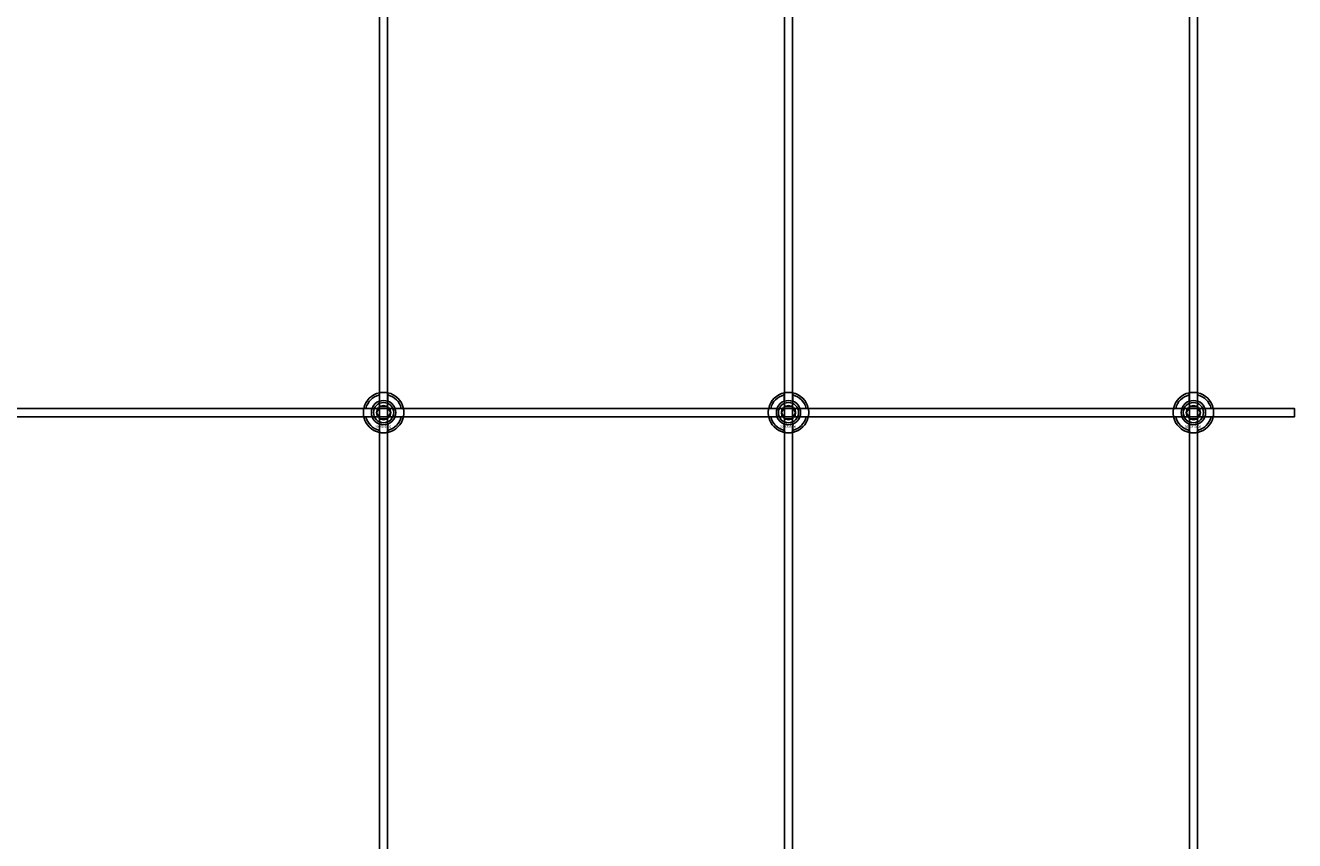
# Model space of a CAD drawing. Extents: x -31572 to 32699, y -11158 to 6100.
# Drawn here: x -22037 to -21410, y -10352 to -9949 of the extents above; entities that cross this region are included whole.
import ezdxf

# ---------------------------------------------------------------- set-up
doc = ezdxf.new("R2010")
doc.units = 0
doc.layers.add('Default', color=7, linetype='Continuous')
doc.styles.add('Notiztext (DIN)', font='isocpeur.ttf')

msp = doc.modelspace()

# ---------------------------------------------------------------- linework, layer by layer
at = {"layer": 'Default'}
for p, q in [((-21861.92, -10675.11), (-21861.92, -7784.11)), ((-21857.92, -10675.11), (-21857.92, -7784.11)), ((-21661.92, -10675.11), (-21661.92, -7784.11)), ((-21657.92, -10675.11), (-21657.92, -7784.11)), ((-21461.92, -10675.11), (-21461.92, -7784.11)), ((-21457.92, -10675.11), (-21457.92, -7784.11)), ((-21862.02, -10134.43), (-21862.02, -10131.36)), ((-21857.82, -10131.36), (-21857.82, -10134.43)), ((-21662.02, -10134.43), (-21662.02, -10131.36)), ((-21657.82, -10131.36), (-21657.82, -10134.43)), ((-21462.02, -10134.43), (-21462.02, -10131.36)), ((-21457.82, -10131.36), (-21457.82, -10134.43)), ((-21868.67, -10138.01), (-21865.6, -10138.01)), ((-21865.6, -10142.21), (-21868.67, -10142.21)), ((-21854.24, -10138.01), (-21851.17, -10138.01)), ((-21851.17, -10142.21), (-21854.24, -10142.21)), ((-21668.67, -10138.01), (-21665.6, -10138.01)), ((-21665.6, -10142.21), (-21668.67, -10142.21)), ((-21654.24, -10138.01), (-21651.17, -10138.01)), ((-21651.17, -10142.21), (-21654.24, -10142.21)), ((-21468.67, -10138.01), (-21465.6, -10138.01)), ((-21465.6, -10142.21), (-21468.67, -10142.21)), ((-21454.24, -10138.01), (-21451.17, -10138.01)), ((-21451.17, -10142.21), (-21454.24, -10142.21)), ((-21862.02, -10148.86), (-21862.02, -10145.79)), ((-21857.82, -10145.79), (-21857.82, -10148.86)), ((-21662.02, -10148.86), (-21662.02, -10145.79)), ((-21657.82, -10145.79), (-21657.82, -10148.86)), ((-21462.02, -10148.86), (-21462.02, -10145.79)), ((-21457.82, -10145.79), (-21457.82, -10148.86))]:
    msp.add_line(p, q, dxfattribs=at)
msp.add_lwpolyline([(-22309.92, -10138.11), (-21409.92, -10138.11), (-21409.92, -10142.11), (-22309.92, -10142.11)], close=True, dxfattribs=at)
for centre, radius in [((-21859.92, -10140.11), 5), ((-21859.92, -10140.11), 3.5), ((-21659.92, -10140.11), 5), ((-21659.92, -10140.11), 3.5), ((-21459.92, -10140.11), 5), ((-21459.92, -10140.11), 3.5)]:
    msp.add_circle(centre, radius, dxfattribs=at)
for centre, radius, start, end in [((-21859.92, -10140.11), 10, 102.12235, 167.87765), ((-21859.92, -10140.11), 10, 12.12235, 77.87765), ((-21659.92, -10140.11), 10, 102.12235, 167.87765), ((-21659.92, -10140.11), 10, 12.12235, 77.87765), ((-21459.92, -10140.11), 10, 102.12235, 167.87765), ((-21459.92, -10140.11), 10, 12.12235, 77.87765), ((-21859.92, -10140.11), 9, 103.4934, 166.5066), ((-21859.92, -10140.11), 6.05, 110.29998, 159.70002), ((-21859.92, -10140.11), 6, 69.51268, 110.48732), ((-21859.92, -10140.11), 9, 13.4934, 76.5066), ((-21859.92, -10140.11), 6.05, 20.29998, 69.70002), ((-21659.92, -10140.11), 9, 103.4934, 166.5066), ((-21659.92, -10140.11), 6.05, 110.29998, 159.70002), ((-21659.92, -10140.11), 6, 69.51268, 110.48732), ((-21659.92, -10140.11), 9, 13.4934, 76.5066), ((-21659.92, -10140.11), 6.05, 20.29998, 69.70002), ((-21459.92, -10140.11), 9, 103.4934, 166.5066), ((-21459.92, -10140.11), 6.05, 110.29998, 159.70002), ((-21459.92, -10140.11), 6, 69.51268, 110.48732), ((-21459.92, -10140.11), 9, 13.4934, 76.5066), ((-21459.92, -10140.11), 6.05, 20.29998, 69.70002), ((-21859.92, -10140.11), 10, 192.12235, 257.87765), ((-21859.92, -10140.11), 9, 193.4934, 256.5066), ((-21859.92, -10140.11), 6, 159.51268, 200.48732), ((-21859.92, -10140.11), 6.05, 200.29998, 249.70002), ((-21859.92, -10140.11), 10, 282.12235, 347.87765), ((-21859.92, -10140.11), 6.05, 290.29998, 339.70002), ((-21859.92, -10140.11), 9, 283.4934, 346.5066), ((-21859.92, -10140.11), 6, 339.51268, 20.48732), ((-21659.92, -10140.11), 10, 192.12235, 257.87765), ((-21659.92, -10140.11), 9, 193.4934, 256.5066), ((-21659.92, -10140.11), 6, 159.51268, 200.48732), ((-21659.92, -10140.11), 6.05, 200.29998, 249.70002), ((-21659.92, -10140.11), 10, 282.12235, 347.87765), ((-21659.92, -10140.11), 6.05, 290.29998, 339.70002), ((-21659.92, -10140.11), 9, 283.4934, 346.5066), ((-21659.92, -10140.11), 6, 339.51268, 20.48732), ((-21459.92, -10140.11), 10, 192.12235, 257.87765), ((-21459.92, -10140.11), 9, 193.4934, 256.5066), ((-21459.92, -10140.11), 6, 159.51268, 200.48732), ((-21459.92, -10140.11), 6.05, 200.29998, 249.70002), ((-21459.92, -10140.11), 10, 282.12235, 347.87765), ((-21459.92, -10140.11), 6.05, 290.29998, 339.70002), ((-21459.92, -10140.11), 9, 283.4934, 346.5066), ((-21459.92, -10140.11), 6, 339.51268, 20.48732), ((-21859.92, -10140.11), 6, 249.51268, 290.48732), ((-21659.92, -10140.11), 6, 249.51268, 290.48732), ((-21459.92, -10140.11), 6, 249.51268, 290.48732)]:
    msp.add_arc(centre, radius, start, end, dxfattribs=at)
for points, knots in [([(-21862.02, -10130.33), (-21862.02, -10130.33), (-21861.97, -10130.32), (-21861.75, -10130.28), (-21861.59, -10130.25), (-21861.22, -10130.19), (-21860.98, -10130.16), (-21860.47, -10130.12), (-21860.18, -10130.11), (-21859.66, -10130.11), (-21859.37, -10130.12), (-21858.86, -10130.16), (-21858.62, -10130.19), (-21858.25, -10130.25), (-21858.09, -10130.28), (-21857.87, -10130.32), (-21857.82, -10130.33), (-21857.82, -10130.33)], [-0.6348715, -0.6348715, -0.6348715, -0.6348715, -0.5555098, -0.5555098, -0.4761482, -0.4761482, -0.396792, -0.396792, -0.3174357, -0.3174357, -0.2380795, -0.2380795, -0.1587233, -0.1587233, -0.0793616, -0.0793616, 0, 0, 0, 0]), ([(-21662.02, -10130.33), (-21662.02, -10130.33), (-21661.97, -10130.32), (-21661.75, -10130.28), (-21661.59, -10130.25), (-21661.22, -10130.19), (-21660.98, -10130.16), (-21660.47, -10130.12), (-21660.18, -10130.11), (-21659.66, -10130.11), (-21659.37, -10130.12), (-21658.86, -10130.16), (-21658.62, -10130.19), (-21658.25, -10130.25), (-21658.09, -10130.28), (-21657.87, -10130.32), (-21657.82, -10130.33), (-21657.82, -10130.33)], [-0.6348715, -0.6348715, -0.6348715, -0.6348715, -0.5555098, -0.5555098, -0.4761482, -0.4761482, -0.396792, -0.396792, -0.3174357, -0.3174357, -0.2380795, -0.2380795, -0.1587233, -0.1587233, -0.0793616, -0.0793616, 0, 0, 0, 0]), ([(-21462.02, -10130.33), (-21462.02, -10130.33), (-21461.97, -10130.32), (-21461.75, -10130.28), (-21461.59, -10130.25), (-21461.22, -10130.19), (-21460.98, -10130.16), (-21460.47, -10130.12), (-21460.18, -10130.11), (-21459.66, -10130.11), (-21459.37, -10130.12), (-21458.86, -10130.16), (-21458.62, -10130.19), (-21458.25, -10130.25), (-21458.09, -10130.28), (-21457.87, -10130.32), (-21457.82, -10130.33), (-21457.82, -10130.33)], [-0.6348715, -0.6348715, -0.6348715, -0.6348715, -0.5555098, -0.5555098, -0.4761482, -0.4761482, -0.396792, -0.396792, -0.3174357, -0.3174357, -0.2380795, -0.2380795, -0.1587233, -0.1587233, -0.0793616, -0.0793616, 0, 0, 0, 0]), ([(-21869.7, -10142.21), (-21869.7, -10142.21), (-21869.71, -10142.16), (-21869.75, -10141.94), (-21869.78, -10141.78), (-21869.84, -10141.41), (-21869.87, -10141.17), (-21869.91, -10140.66), (-21869.92, -10140.38), (-21869.92, -10139.85), (-21869.91, -10139.56), (-21869.87, -10139.05), (-21869.84, -10138.81), (-21869.78, -10138.44), (-21869.75, -10138.28), (-21869.71, -10138.06), (-21869.7, -10138.01), (-21869.7, -10138.01)], [-0.6348715, -0.6348715, -0.6348715, -0.6348715, -0.5555098, -0.5555098, -0.4761482, -0.4761482, -0.396792, -0.396792, -0.3174357, -0.3174357, -0.2380795, -0.2380795, -0.1587233, -0.1587233, -0.0793616, -0.0793616, 0, 0, 0, 0]), ([(-21850.14, -10138.01), (-21850.14, -10138.01), (-21850.13, -10138.06), (-21850.09, -10138.28), (-21850.06, -10138.44), (-21850, -10138.81), (-21849.97, -10139.05), (-21849.93, -10139.56), (-21849.92, -10139.85), (-21849.92, -10140.38), (-21849.93, -10140.66), (-21849.97, -10141.17), (-21850, -10141.41), (-21850.06, -10141.78), (-21850.09, -10141.94), (-21850.13, -10142.16), (-21850.14, -10142.21), (-21850.14, -10142.21)], [0, 0, 0, 0, 0.0793616, 0.0793616, 0.1587233, 0.1587233, 0.2380795, 0.2380795, 0.3174357, 0.3174357, 0.396792, 0.396792, 0.4761482, 0.4761482, 0.5555098, 0.5555098, 0.6348715, 0.6348715, 0.6348715, 0.6348715]), ([(-21669.7, -10142.21), (-21669.7, -10142.21), (-21669.71, -10142.16), (-21669.75, -10141.94), (-21669.78, -10141.78), (-21669.84, -10141.41), (-21669.87, -10141.17), (-21669.91, -10140.66), (-21669.92, -10140.38), (-21669.92, -10139.85), (-21669.91, -10139.56), (-21669.87, -10139.05), (-21669.84, -10138.81), (-21669.78, -10138.44), (-21669.75, -10138.28), (-21669.71, -10138.06), (-21669.7, -10138.01), (-21669.7, -10138.01)], [-0.6348715, -0.6348715, -0.6348715, -0.6348715, -0.5555098, -0.5555098, -0.4761482, -0.4761482, -0.396792, -0.396792, -0.3174357, -0.3174357, -0.2380795, -0.2380795, -0.1587233, -0.1587233, -0.0793616, -0.0793616, 0, 0, 0, 0]), ([(-21650.14, -10138.01), (-21650.14, -10138.01), (-21650.13, -10138.06), (-21650.09, -10138.28), (-21650.06, -10138.44), (-21650, -10138.81), (-21649.97, -10139.05), (-21649.93, -10139.56), (-21649.92, -10139.85), (-21649.92, -10140.38), (-21649.93, -10140.66), (-21649.97, -10141.17), (-21650, -10141.41), (-21650.06, -10141.78), (-21650.09, -10141.94), (-21650.13, -10142.16), (-21650.14, -10142.21), (-21650.14, -10142.21)], [0, 0, 0, 0, 0.0793616, 0.0793616, 0.1587233, 0.1587233, 0.2380795, 0.2380795, 0.3174357, 0.3174357, 0.396792, 0.396792, 0.4761482, 0.4761482, 0.5555098, 0.5555098, 0.6348715, 0.6348715, 0.6348715, 0.6348715]), ([(-21469.7, -10142.21), (-21469.7, -10142.21), (-21469.71, -10142.16), (-21469.75, -10141.94), (-21469.78, -10141.78), (-21469.84, -10141.41), (-21469.87, -10141.17), (-21469.91, -10140.66), (-21469.92, -10140.38), (-21469.92, -10139.85), (-21469.91, -10139.56), (-21469.87, -10139.05), (-21469.84, -10138.81), (-21469.78, -10138.44), (-21469.75, -10138.28), (-21469.71, -10138.06), (-21469.7, -10138.01), (-21469.7, -10138.01)], [-0.6348715, -0.6348715, -0.6348715, -0.6348715, -0.5555098, -0.5555098, -0.4761482, -0.4761482, -0.396792, -0.396792, -0.3174357, -0.3174357, -0.2380795, -0.2380795, -0.1587233, -0.1587233, -0.0793616, -0.0793616, 0, 0, 0, 0]), ([(-21450.14, -10138.01), (-21450.14, -10138.01), (-21450.13, -10138.06), (-21450.09, -10138.28), (-21450.06, -10138.44), (-21450, -10138.81), (-21449.97, -10139.05), (-21449.93, -10139.56), (-21449.92, -10139.85), (-21449.92, -10140.38), (-21449.93, -10140.66), (-21449.97, -10141.17), (-21450, -10141.41), (-21450.06, -10141.78), (-21450.09, -10141.94), (-21450.13, -10142.16), (-21450.14, -10142.21), (-21450.14, -10142.21)], [0, 0, 0, 0, 0.0793616, 0.0793616, 0.1587233, 0.1587233, 0.2380795, 0.2380795, 0.3174357, 0.3174357, 0.396792, 0.396792, 0.4761482, 0.4761482, 0.5555098, 0.5555098, 0.6348715, 0.6348715, 0.6348715, 0.6348715]), ([(-21857.82, -10149.89), (-21857.82, -10149.89), (-21857.87, -10149.9), (-21858.09, -10149.94), (-21858.25, -10149.97), (-21858.62, -10150.03), (-21858.86, -10150.06), (-21859.37, -10150.1), (-21859.66, -10150.11), (-21860.18, -10150.11), (-21860.47, -10150.1), (-21860.98, -10150.06), (-21861.22, -10150.03), (-21861.59, -10149.97), (-21861.75, -10149.94), (-21861.97, -10149.9), (-21862.02, -10149.89), (-21862.02, -10149.89)], [0, 0, 0, 0, 0.0793616, 0.0793616, 0.1587233, 0.1587233, 0.2380795, 0.2380795, 0.3174357, 0.3174357, 0.396792, 0.396792, 0.4761482, 0.4761482, 0.5555098, 0.5555098, 0.6348715, 0.6348715, 0.6348715, 0.6348715]), ([(-21657.82, -10149.89), (-21657.82, -10149.89), (-21657.87, -10149.9), (-21658.09, -10149.94), (-21658.25, -10149.97), (-21658.62, -10150.03), (-21658.86, -10150.06), (-21659.37, -10150.1), (-21659.66, -10150.11), (-21660.18, -10150.11), (-21660.47, -10150.1), (-21660.98, -10150.06), (-21661.22, -10150.03), (-21661.59, -10149.97), (-21661.75, -10149.94), (-21661.97, -10149.9), (-21662.02, -10149.89), (-21662.02, -10149.89)], [0, 0, 0, 0, 0.0793616, 0.0793616, 0.1587233, 0.1587233, 0.2380795, 0.2380795, 0.3174357, 0.3174357, 0.396792, 0.396792, 0.4761482, 0.4761482, 0.5555098, 0.5555098, 0.6348715, 0.6348715, 0.6348715, 0.6348715]), ([(-21457.82, -10149.89), (-21457.82, -10149.89), (-21457.87, -10149.9), (-21458.09, -10149.94), (-21458.25, -10149.97), (-21458.62, -10150.03), (-21458.86, -10150.06), (-21459.37, -10150.1), (-21459.66, -10150.11), (-21460.18, -10150.11), (-21460.47, -10150.1), (-21460.98, -10150.06), (-21461.22, -10150.03), (-21461.59, -10149.97), (-21461.75, -10149.94), (-21461.97, -10149.9), (-21462.02, -10149.89), (-21462.02, -10149.89)], [0, 0, 0, 0, 0.0793616, 0.0793616, 0.1587233, 0.1587233, 0.2380795, 0.2380795, 0.3174357, 0.3174357, 0.396792, 0.396792, 0.4761482, 0.4761482, 0.5555098, 0.5555098, 0.6348715, 0.6348715, 0.6348715, 0.6348715])]:
    msp.add_open_spline(points, degree=3, knots=knots, dxfattribs=at)
for points, weights in [([(-21862.02, -10131.36), (-21862.02, -10130.87), (-21862.02, -10130.33)], [1, 1.00145960563, 1]), ([(-21857.82, -10130.33), (-21857.82, -10130.87), (-21857.82, -10131.36)], [1, 1.00145960563, 1]), ([(-21662.02, -10131.36), (-21662.02, -10130.87), (-21662.02, -10130.33)], [1, 1.00145960563, 1]), ([(-21657.82, -10130.33), (-21657.82, -10130.87), (-21657.82, -10131.36)], [1, 1.00145960563, 1]), ([(-21462.02, -10131.36), (-21462.02, -10130.87), (-21462.02, -10130.33)], [1, 1.00145960563, 1]), ([(-21457.82, -10130.33), (-21457.82, -10130.87), (-21457.82, -10131.36)], [1, 1.00145960563, 1]), ([(-21862.52, -10138.61), (-21862.12, -10137.91), (-21861.65, -10137.11)], [1, 1.03939442297, 1.00277578927]), ([(-21862.02, -10135), (-21862.02, -10134.73), (-21862.02, -10134.43)], [1.00238586272, 1.00238647725, 1]), ([(-21861.65, -10137.11), (-21860.72, -10137.11), (-21859.92, -10137.11)], [1.00277578927, 1.03939442297, 1]), ([(-21859.92, -10137.11), (-21859.12, -10137.11), (-21858.19, -10137.11)], [1, 1.03939442297, 1.00277578927]), ([(-21858.19, -10137.11), (-21857.72, -10137.91), (-21857.32, -10138.61)], [1.00277578927, 1.03939442297, 1]), ([(-21857.82, -10134.43), (-21857.82, -10134.73), (-21857.82, -10135)], [1, 1.00238647725, 1.00238586272]), ([(-21662.52, -10138.61), (-21662.12, -10137.91), (-21661.65, -10137.11)], [1, 1.03939442297, 1.00277578927]), ([(-21662.02, -10135), (-21662.02, -10134.73), (-21662.02, -10134.43)], [1.00238586272, 1.00238647725, 1]), ([(-21661.65, -10137.11), (-21660.72, -10137.11), (-21659.92, -10137.11)], [1.00277578927, 1.03939442297, 1]), ([(-21659.92, -10137.11), (-21659.12, -10137.11), (-21658.19, -10137.11)], [1, 1.03939442297, 1.00277578927]), ([(-21658.19, -10137.11), (-21657.72, -10137.91), (-21657.32, -10138.61)], [1.00277578927, 1.03939442297, 1]), ([(-21657.82, -10134.43), (-21657.82, -10134.73), (-21657.82, -10135)], [1, 1.00238647725, 1.00238586272]), ([(-21462.52, -10138.61), (-21462.12, -10137.91), (-21461.65, -10137.11)], [1, 1.03939442297, 1.00277578927]), ([(-21462.02, -10135), (-21462.02, -10134.73), (-21462.02, -10134.43)], [1.00238586272, 1.00238647725, 1]), ([(-21461.65, -10137.11), (-21460.72, -10137.11), (-21459.92, -10137.11)], [1.00277578927, 1.03939442297, 1]), ([(-21459.92, -10137.11), (-21459.12, -10137.11), (-21458.19, -10137.11)], [1, 1.03939442297, 1.00277578927]), ([(-21458.19, -10137.11), (-21457.72, -10137.91), (-21457.32, -10138.61)], [1.00277578927, 1.03939442297, 1]), ([(-21457.82, -10134.43), (-21457.82, -10134.73), (-21457.82, -10135)], [1, 1.00238647725, 1.00238586272]), ([(-21869.7, -10138.01), (-21869.16, -10138.01), (-21868.67, -10138.01)], [1, 1.00145960563, 1]), ([(-21868.67, -10142.21), (-21869.16, -10142.21), (-21869.7, -10142.21)], [1, 1.00145960563, 1]), ([(-21865.6, -10138.01), (-21865.3, -10138.01), (-21865.03, -10138.01)], [1, 1.00238647725, 1.00238586272]), ([(-21865.03, -10142.21), (-21865.3, -10142.21), (-21865.6, -10142.21)], [1.00238586272, 1.00238647725, 1]), ([(-21863.38, -10140.11), (-21862.92, -10139.31), (-21862.52, -10138.61)], [1.00277578927, 1.03939442297, 1]), ([(-21862.52, -10141.61), (-21862.92, -10140.91), (-21863.38, -10140.11)], [1, 1.03939442297, 1.00277578927]), ([(-21861.65, -10143.11), (-21862.12, -10142.31), (-21862.52, -10141.61)], [1.00277578927, 1.03939442297, 1]), ([(-21859.92, -10143.11), (-21860.72, -10143.11), (-21861.65, -10143.11)], [1, 1.03939442297, 1.00277578927]), ([(-21858.19, -10143.11), (-21859.12, -10143.11), (-21859.92, -10143.11)], [1.00277578927, 1.03939442297, 1]), ([(-21857.32, -10141.61), (-21857.72, -10142.31), (-21858.19, -10143.11)], [1, 1.03939442297, 1.00277578927]), ([(-21857.32, -10138.61), (-21856.92, -10139.31), (-21856.46, -10140.11)], [1, 1.03939442297, 1.00277578927]), ([(-21856.46, -10140.11), (-21856.92, -10140.91), (-21857.32, -10141.61)], [1.00277578927, 1.03939442297, 1]), ([(-21854.81, -10138.01), (-21854.54, -10138.01), (-21854.24, -10138.01)], [1.00238586272, 1.00238647725, 1]), ([(-21854.24, -10142.21), (-21854.54, -10142.21), (-21854.81, -10142.21)], [1, 1.00238647725, 1.00238586272]), ([(-21851.17, -10138.01), (-21850.68, -10138.01), (-21850.14, -10138.01)], [1, 1.00145960563, 1]), ([(-21850.14, -10142.21), (-21850.68, -10142.21), (-21851.17, -10142.21)], [1, 1.00145960563, 1]), ([(-21669.7, -10138.01), (-21669.16, -10138.01), (-21668.67, -10138.01)], [1, 1.00145960563, 1]), ([(-21668.67, -10142.21), (-21669.16, -10142.21), (-21669.7, -10142.21)], [1, 1.00145960563, 1]), ([(-21665.6, -10138.01), (-21665.3, -10138.01), (-21665.03, -10138.01)], [1, 1.00238647725, 1.00238586272]), ([(-21665.03, -10142.21), (-21665.3, -10142.21), (-21665.6, -10142.21)], [1.00238586272, 1.00238647725, 1]), ([(-21663.38, -10140.11), (-21662.92, -10139.31), (-21662.52, -10138.61)], [1.00277578927, 1.03939442297, 1]), ([(-21662.52, -10141.61), (-21662.92, -10140.91), (-21663.38, -10140.11)], [1, 1.03939442297, 1.00277578927]), ([(-21661.65, -10143.11), (-21662.12, -10142.31), (-21662.52, -10141.61)], [1.00277578927, 1.03939442297, 1]), ([(-21659.92, -10143.11), (-21660.72, -10143.11), (-21661.65, -10143.11)], [1, 1.03939442297, 1.00277578927]), ([(-21658.19, -10143.11), (-21659.12, -10143.11), (-21659.92, -10143.11)], [1.00277578927, 1.03939442297, 1]), ([(-21657.32, -10141.61), (-21657.72, -10142.31), (-21658.19, -10143.11)], [1, 1.03939442297, 1.00277578927]), ([(-21657.32, -10138.61), (-21656.92, -10139.31), (-21656.46, -10140.11)], [1, 1.03939442297, 1.00277578927]), ([(-21656.46, -10140.11), (-21656.92, -10140.91), (-21657.32, -10141.61)], [1.00277578927, 1.03939442297, 1]), ([(-21654.81, -10138.01), (-21654.54, -10138.01), (-21654.24, -10138.01)], [1.00238586272, 1.00238647725, 1]), ([(-21654.24, -10142.21), (-21654.54, -10142.21), (-21654.81, -10142.21)], [1, 1.00238647725, 1.00238586272]), ([(-21651.17, -10138.01), (-21650.68, -10138.01), (-21650.14, -10138.01)], [1, 1.00145960563, 1]), ([(-21650.14, -10142.21), (-21650.68, -10142.21), (-21651.17, -10142.21)], [1, 1.00145960563, 1]), ([(-21469.7, -10138.01), (-21469.16, -10138.01), (-21468.67, -10138.01)], [1, 1.00145960563, 1]), ([(-21468.67, -10142.21), (-21469.16, -10142.21), (-21469.7, -10142.21)], [1, 1.00145960563, 1]), ([(-21465.6, -10138.01), (-21465.3, -10138.01), (-21465.03, -10138.01)], [1, 1.00238647725, 1.00238586272]), ([(-21465.03, -10142.21), (-21465.3, -10142.21), (-21465.6, -10142.21)], [1.00238586272, 1.00238647725, 1]), ([(-21463.38, -10140.11), (-21462.92, -10139.31), (-21462.52, -10138.61)], [1.00277578927, 1.03939442297, 1]), ([(-21462.52, -10141.61), (-21462.92, -10140.91), (-21463.38, -10140.11)], [1, 1.03939442297, 1.00277578927]), ([(-21461.65, -10143.11), (-21462.12, -10142.31), (-21462.52, -10141.61)], [1.00277578927, 1.03939442297, 1]), ([(-21459.92, -10143.11), (-21460.72, -10143.11), (-21461.65, -10143.11)], [1, 1.03939442297, 1.00277578927]), ([(-21458.19, -10143.11), (-21459.12, -10143.11), (-21459.92, -10143.11)], [1.00277578927, 1.03939442297, 1]), ([(-21457.32, -10141.61), (-21457.72, -10142.31), (-21458.19, -10143.11)], [1, 1.03939442297, 1.00277578927]), ([(-21457.32, -10138.61), (-21456.92, -10139.31), (-21456.46, -10140.11)], [1, 1.03939442297, 1.00277578927]), ([(-21456.46, -10140.11), (-21456.92, -10140.91), (-21457.32, -10141.61)], [1.00277578927, 1.03939442297, 1]), ([(-21454.81, -10138.01), (-21454.54, -10138.01), (-21454.24, -10138.01)], [1.00238586272, 1.00238647725, 1]), ([(-21454.24, -10142.21), (-21454.54, -10142.21), (-21454.81, -10142.21)], [1, 1.00238647725, 1.00238586272]), ([(-21451.17, -10138.01), (-21450.68, -10138.01), (-21450.14, -10138.01)], [1, 1.00145960563, 1]), ([(-21450.14, -10142.21), (-21450.68, -10142.21), (-21451.17, -10142.21)], [1, 1.00145960563, 1]), ([(-21862.02, -10145.79), (-21862.02, -10145.49), (-21862.02, -10145.22)], [1, 1.00238647725, 1.00238586272]), ([(-21862.02, -10149.89), (-21862.02, -10149.35), (-21862.02, -10148.86)], [1, 1.00145960563, 1]), ([(-21857.82, -10145.22), (-21857.82, -10145.49), (-21857.82, -10145.79)], [1.00238586272, 1.00238647725, 1]), ([(-21857.82, -10148.86), (-21857.82, -10149.35), (-21857.82, -10149.89)], [1, 1.00145960563, 1]), ([(-21662.02, -10145.79), (-21662.02, -10145.49), (-21662.02, -10145.22)], [1, 1.00238647725, 1.00238586272]), ([(-21662.02, -10149.89), (-21662.02, -10149.35), (-21662.02, -10148.86)], [1, 1.00145960563, 1]), ([(-21657.82, -10145.22), (-21657.82, -10145.49), (-21657.82, -10145.79)], [1.00238586272, 1.00238647725, 1]), ([(-21657.82, -10148.86), (-21657.82, -10149.35), (-21657.82, -10149.89)], [1, 1.00145960563, 1]), ([(-21462.02, -10145.79), (-21462.02, -10145.49), (-21462.02, -10145.22)], [1, 1.00238647725, 1.00238586272]), ([(-21462.02, -10149.89), (-21462.02, -10149.35), (-21462.02, -10148.86)], [1, 1.00145960563, 1]), ([(-21457.82, -10145.22), (-21457.82, -10145.49), (-21457.82, -10145.79)], [1.00238586272, 1.00238647725, 1]), ([(-21457.82, -10148.86), (-21457.82, -10149.35), (-21457.82, -10149.89)], [1, 1.00145960563, 1])]:
    msp.add_rational_spline(points, weights, degree=2, dxfattribs=at)

# ---------------------------------------------------------------- texts
at = {"layer": 'Default', "char_height": 1.1, "attachment_point": 1, "style": 'Notiztext (DIN)'}
for insert in [(-21864.12, -10146.54), (-21664.12, -10146.54), (-21464.12, -10146.54)]:
    msp.add_mtext('\\fISOCPEUR|b0|i0;\\H1.1000;30858-0400', dxfattribs=dict(at, insert=insert))

doc.saveas('drawing.dxf')
